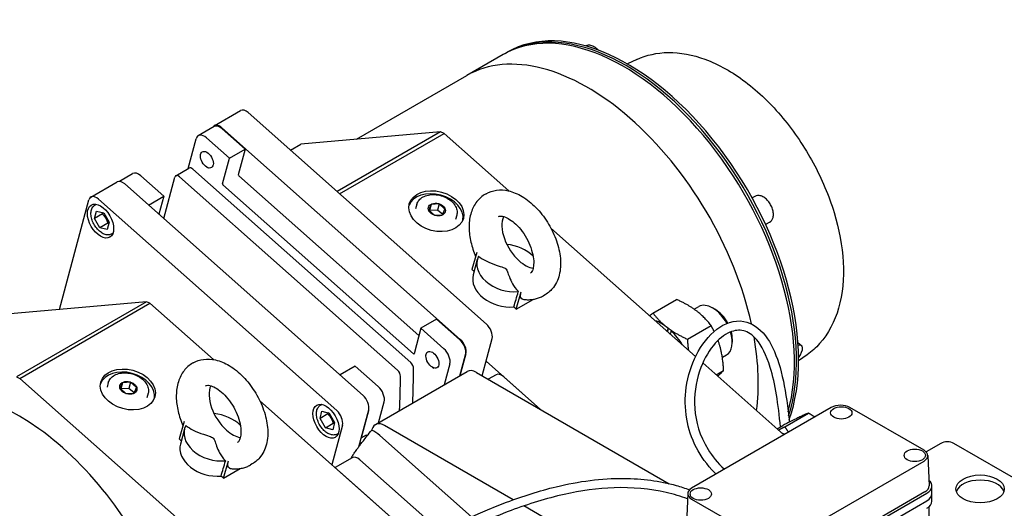
# Model space of a CAD drawing. Units: millimetres. Extents: x 280 to 6476, y 26 to 3632.
# Drawn here: x 676 to 1313, y 2810 to 3125 of the extents above; entities that cross this region are included whole.
import ezdxf

# ---------------------------------------------------------------- set-up
doc = ezdxf.new("R2010")
doc.units = ezdxf.units.MM
doc.header["$LTSCALE"] = 13.333333
doc.layers.add('Visible Edges(Hillmar_metric)', color=7, linetype='Continuous', lineweight=25)

msp = doc.modelspace()

# ---------------------------------------------------------------- linework, layer by layer
at = {"layer": 'Visible Edges(Hillmar_metric)'}
for p, q in [((988.617, 3102.835), (965.282, 3089.363)), ((989.964, 3103.613), (988.617, 3102.835)), ((989.964, 3103.613), (991.321, 3104.396)), ((1075.086, 3099.712), (1068.994, 3096.858)), ((893.937, 3048.172), (965.282, 3089.363)), ((801.981, 3056.959), (818.952, 3066.757)), ((977.957, 2928.801), (823.87, 3065.439)), ((801.872, 3056.371), (791.689, 3050.493)), ((806.899, 3055.641), (960.987, 2919.003)), ((821.952, 3041.785), (807.076, 3054.977)), ((785.146, 3029.292), (790.295, 3048.509)), ((796.894, 3049.098), (811.77, 3035.907)), ((948.18, 3053.016), (857.893, 3044.952)), ((948.18, 3053.016), (881.375, 3014.446)), ((882.971, 3013.03), (950.512, 3052.025)), ((950.512, 3052.025), (948.18, 3053.016)), ((992.448, 3014.837), (950.512, 3052.025)), ((811.77, 3035.907), (821.952, 3041.785)), ((821.952, 3041.785), (817.538, 3025.311)), ((851.279, 3041.134), (857.893, 3044.952)), ((793.044, 3037.439), (793.044, 3038.419)), ((807.356, 3019.432), (811.77, 3035.907)), ((777.143, 3024.671), (785.628, 3029.57)), ((928.943, 2904.007), (788.087, 3028.911)), ((797.224, 3030.198), (798.072, 3029.709)), ((740.675, 3021.039), (749.263, 3025.998)), ((769.343, 3011.412), (754.467, 3024.603)), ((769.327, 2997.025), (776.484, 3023.734)), ((779.601, 3024.012), (920.457, 2899.108)), ((817.778, 3024.693), (934.257, 2921.404)), ((722.22, 3010.908), (739.19, 3020.706)), ((898.196, 2882.751), (744.108, 3019.388)), ((930.702, 2909.649), (807.596, 3018.814)), ((759.507, 3005.733), (769.343, 3011.412)), ((769.343, 3011.412), (766.226, 2999.776)), ((977.624, 3013.057), (977.246, 3012.839)), ((1151.432, 3011.342), (1149.608, 3010.289)), ((701.939, 2938.262), (720.902, 3009.034)), ((724.96, 3005.774), (725.709, 3006.207)), ((727.137, 3009.591), (881.225, 2872.953)), ((932.932, 3006.186), (932.146, 3003.255)), ((940.4, 3004.254), (940.293, 3003.854)), ((942.073, 3006.13), (940.584, 3002.521)), ((942.073, 3006.13), (941.025, 3002.216)), ((947.319, 3006.409), (942.073, 3006.13)), ((947.319, 3006.409), (946.27, 3002.495)), ((951.075, 3003.078), (947.319, 3006.409)), ((724.621, 2997.048), (725.848, 3001.816)), ((729.712, 2999.987), (724.621, 2997.048)), ((728.115, 2991.065), (724.621, 2997.048)), ((725.848, 3001.816), (730.569, 3000.602)), ((730.569, 3000.602), (734.063, 2994.619)), ((940.584, 3002.521), (944.34, 2999.19)), ((941.025, 3002.216), (940.999, 3002.153)), ((946.27, 3002.495), (941.025, 3002.216)), ((944.34, 2999.19), (949.586, 2999.469)), ((949.612, 2999.532), (946.27, 3002.495)), ((949.586, 2999.469), (951.075, 3003.078)), ((951.259, 3001.345), (951.152, 3000.944)), ((958.693, 2999.284), (957.907, 2996.352)), ((733.206, 2994.005), (728.115, 2991.065)), ((732.836, 2989.851), (728.115, 2991.065)), ((734.063, 2994.619), (732.836, 2989.851)), ((1113.037, 2907.905), (1019.546, 2990.808)), ((1161.032, 2994.714), (1158.326, 2993.152)), ((735.76, 2987.068), (736.509, 2987.5)), ((971.674, 2975.182), (968.505, 2964.013)), ((971.988, 2970.484), (969.352, 2960.649)), ((999.077, 2969.675), (999.083, 2969.67)), ((969.918, 2962.76), (968.505, 2964.013)), ((997.192, 2938.576), (1000.36, 2949.744)), ((1015.801, 2947.803), (1014.669, 2947.149)), ((758.11, 2943.279), (667.823, 2935.215)), ((758.11, 2943.279), (674.105, 2894.779)), ((676.437, 2893.788), (760.441, 2942.287)), ((760.441, 2942.287), (758.11, 2943.279)), ((801.409, 2905.959), (760.441, 2942.287)), ((997.192, 2938.576), (995.605, 2939.982)), ((997.192, 2938.576), (1008.025, 2944.83)), ((1085.512, 2935.97), (1100.774, 2944.782)), ((1112.122, 2938.466), (1115.051, 2940.158)), ((1125.873, 2938.215), (1124.051, 2939.266)), ((945.714, 2932.039), (935.532, 2926.161)), ((960.59, 2918.848), (945.714, 2932.039)), ((1107.778, 2919.102), (1123.04, 2927.913)), ((935.532, 2926.161), (931.117, 2909.686)), ((935.532, 2926.161), (950.408, 2912.969)), ((1095.379, 2926.141), (1094.822, 2924.057)), ((975.134, 2895.549), (981.557, 2919.523)), ((1136.779, 2919.324), (1136.779, 2917.22)), ((1179.204, 2917.036), (1181.716, 2914.906)), ((938.771, 2908.215), (938.771, 2909.194)), ((964.587, 2909.725), (960.782, 2895.526)), ((960.782, 2895.526), (964.4, 2909.028)), ((1130.343, 2907.417), (1133.051, 2908.981)), ((1185.147, 2909.081), (1179.63, 2905.232)), ((788.402, 2903.809), (788.025, 2903.591)), ((893.105, 2901.666), (883.269, 2895.987)), ((907.981, 2888.474), (893.105, 2901.666)), ((954.218, 2903.15), (950.6, 2889.647)), ((977.656, 2904.963), (1012.79, 2873.808)), ((1170.126, 2857.281), (1117.721, 2903.751)), ((906.096, 2863.953), (965.493, 2898.246)), ((942.952, 2900.974), (943.8, 2900.484)), ((971.493, 2897.651), (1095.93, 2825.807)), ((984.122, 2896.187), (979.076, 2893.273)), ((1126.3, 2896.144), (1131.163, 2898.951)), ((674.105, 2894.779), (676.437, 2893.788)), ((676.437, 2893.788), (852.348, 2737.798)), ((733.527, 2891.06), (732.742, 2888.129)), ((740.996, 2889.128), (740.888, 2888.728)), ((742.669, 2891.004), (741.18, 2887.395)), ((742.669, 2891.004), (741.621, 2887.09)), ((747.915, 2891.283), (742.669, 2891.004)), ((747.915, 2891.283), (746.866, 2887.369)), ((751.671, 2887.952), (747.915, 2891.283)), ((1012.79, 2873.808), (989.04, 2894.869)), ((741.18, 2887.395), (744.936, 2884.064)), ((741.621, 2887.09), (741.594, 2887.027)), ((746.866, 2887.369), (741.621, 2887.09)), ((744.936, 2884.064), (750.181, 2884.343)), ((750.208, 2884.406), (746.866, 2887.369)), ((750.181, 2884.343), (751.671, 2887.952)), ((751.855, 2886.219), (751.748, 2885.818)), ((759.289, 2884.158), (758.503, 2881.226)), ((934.775, 2787.697), (831.465, 2879.307)), ((870.688, 2876.55), (871.436, 2876.983)), ((908.173, 2865.152), (911.791, 2878.655)), ((870.331, 2867.906), (871.621, 2872.619)), ((875.423, 2870.846), (870.331, 2867.906)), ((871.621, 2872.619), (876.359, 2871.322)), ((876.359, 2871.322), (879.807, 2865.312)), ((895.426, 2849.701), (901.796, 2873.473)), ((901.609, 2872.776), (896.951, 2855.392)), ((1200.763, 2874.97), (1110.48, 2822.845)), ((1170.698, 2862.556), (1185.96, 2871.368)), ((1260.672, 2847.34), (1212.815, 2874.97)), ((782.452, 2865.935), (779.284, 2854.766)), ((873.779, 2861.897), (870.331, 2867.906)), ((873.779, 2861.897), (878.87, 2864.836)), ((884.825, 2863.675), (877.965, 2838.073)), ((879.807, 2865.312), (878.517, 2860.6)), ((782.766, 2861.237), (780.131, 2851.402)), ((809.855, 2860.428), (809.861, 2860.422)), ((878.517, 2860.6), (873.779, 2861.897)), ((881.488, 2857.844), (882.236, 2858.276)), ((896.951, 2855.392), (900.407, 2857.387)), ((900.487, 2857.345), (900.049, 2855.711)), ((903.9, 2860.828), (903.8, 2860.456)), ((995.185, 2815.387), (912.096, 2863.358)), ((1165.676, 2861.227), (1169.36, 2863.354)), ((780.696, 2853.513), (779.284, 2854.766)), ((908.944, 2856.939), (968.215, 2804.38)), ((1271.489, 2851.821), (1262.003, 2846.344)), ((1352.1, 2810.18), (1279.975, 2851.821)), ((807.97, 2829.328), (811.138, 2840.497)), ((826.58, 2838.556), (825.447, 2837.902)), ((891.208, 2842.543), (880.135, 2836.149)), ((896.126, 2841.225), (948.411, 2794.862)), ((1170.389, 2788.256), (1260.672, 2840.382)), ((1263.165, 2843.982), (1264.003, 2824.398)), ((807.97, 2829.328), (818.803, 2835.583)), ((882.974, 2833.632), (934.775, 2787.697)), ((807.97, 2829.328), (806.384, 2830.735)), ((1107.987, 2819.487), (1107.149, 2799.903)), ((1261.265, 2820.443), (1170.981, 2768.318)), ((1172.254, 2767.584), (1262.538, 2819.709)), ((1265.806, 2819.366), (1265.806, 2824.265)), ((1265.806, 2814.467), (1265.806, 2819.366)), ((1110.48, 2815.887), (1158.337, 2788.256)), ((1172.254, 2762.685), (1262.538, 2814.81)), ((1172.254, 2762.685), (1262.538, 2814.81)), ((1099.394, 2755.222), (1002.028, 2811.436)), ((1263.629, 2770.35), (1263.976, 2810.931))]:
    msp.add_line(p, q, dxfattribs=at)
for centre, major_axis, ratio, start_param, end_param in [((1067.964, 2968.513), (-78, 135.1), 0.5773503, 3.62276, 6.2831853), ((1067.964, 2968.513), (-78, 135.1), 0.5773503, 3.62276, 6.2831853), ((1069.321, 2969.296), (-78, 135.1), 0.5773503, 3.5910311, 6.2831853), ((1066.617, 2967.735), (-78, 135.1), 0.5773503, 3.6560744, 6.2831853), ((1066.617, 2967.735), (-78, 135.1), 0.5773503, 3.6560744, 6.2831853), ((1043.282, 2954.263), (-78, 135.1), 0.5773503, 4.2124216, 6.2831853), ((1043.282, 2954.263), (-78, 135.1), 0.5773503, 4.2124216, 6.2831853), ((822.552, 3060.521), (-3.6, 6.235), 0.5773503, 5.2359878, 6.2831853), ((805.581, 3050.723), (-3.6, 6.235), 0.5773503, 5.2359878, 6.6400925), ((805.682, 3049.772), (-3.81, 6.599), 0.5773503, 5.2359878, 6.2831853), ((795.499, 3043.893), (-3.81, 6.599), 0.5773503, 5.2359878, 6.8067841), ((787.428, 3026.452), (-1.8, 3.118), 0.5773503, 5.2359878, 6.2831853), ((753.073, 3019.399), (-3.81, 6.599), 0.5773503, 5.2359878, 6.2831853), ((778.943, 3021.554), (-1.8, 3.118), 0.5773503, 5.2359878, 6.8067841), ((817.866, 3025.02), (-0.24, 0.416), 0.5773503, 0.5235988, 2.0943951), ((742.79, 3014.471), (-3.6, 6.235), 0.5773503, 5.2359878, 6.2831853), ((807.683, 3019.142), (0.24, -0.416), 0.5773503, 3.6651914, 5.2359878), ((725.82, 3004.673), (-3.6, 6.235), 0.5773503, 5.2359878, 6.8067841), ((945.027, 2999.804), (-17.488, 4.686), 0.7071068, 3.2208, 6.2039779), ((1002.653, 2983.86), (10.698, -18.072), 0.5644631, 3.5285772, 5.2296391), ((992.272, 2965.049), (20.284, -5.435), 0.7071068, 0.8883657, 1.8138828), ((992.272, 2965.049), (-20.284, 5.435), 0.7071068, 6.128424, 8.3485798), ((1002.653, 2983.86), (10.698, -18.072), 0.5644631, 5.2300522, 5.84936), ((989.637, 2955.214), (-20.284, 5.435), 0.7071068, 0, 2.0513329), ((1086.379, 3316.261), (-226.318, -798.452), 0.0208083, 1.0859844, 1.0997), ((1124.051, 2924.569), (-9, 15.588), 0.5773503, 4.6831564, 6.2831853), ((1125.873, 2925.621), (-7.712, 13.357), 0.5773503, 4.6721393, 5.4978337), ((976.64, 2923.884), (-3.6, 6.235), 0.5773503, 3.6651914, 5.2359878), ((1091.084, 2905.535), (14.46, -25.045), 0.5773503, 2.1445576, 2.5606237), ((1089.32, 2904.517), (-16.383, -42.785), 0.0518747, 4.2024932, 4.2528268), ((1092.847, 2906.553), (16.383, 42.785), 0.0518747, 1.1605268, 1.2087295), ((1091.084, 2905.535), (14.46, -25.045), 0.5773503, 1.6281665, 2.0449313), ((1124.051, 2924.569), (9, -15.588), 0.5773503, 0, 1.2021363), ((1125.873, 2925.621), (-7.712, 13.357), 0.5773503, 3.9269442, 4.2728977), ((959.195, 2913.643), (-3.81, 6.599), 0.5773503, 3.6651914, 5.2359878), ((959.669, 2914.086), (3.6, -6.235), 0.5773503, 0.5235988, 2.0943951), ((1043.282, 2954.263), (78, -135.1), 0.5773503, 0.6413946, 1.0105309), ((1043.282, 2954.263), (-78, 135.1), 0.5773503, 3.7829872, 4.1521235), ((1174.538, 2906.439), (7.178, 8.467), 0.3295048, 5.0627276, 6.8094432), ((930.79, 2909.977), (0.24, -0.416), 0.5773503, 5.2359878, 6.8067841), ((949.013, 2907.765), (3.81, -6.599), 0.5773503, 0.5235988, 2.0943951), ((928.284, 2901.548), (-1.8, 3.118), 0.5773503, 3.9179519, 5.2359878), ((745.623, 2884.678), (17.488, -4.686), 0.7071068, 0.0792074, 3.0623853), ((919.798, 2896.649), (1.8, -3.118), 0.5773503, 0.7763592, 2.0943951), ((421.669, 3199.33), (-360.045, 623.616), 0.5773503, 3.8797484, 3.9179519), ((971.493, 2887.853), (-6, 10.392), 0.5773503, 5.4977871, 6.2831853), ((987.722, 2889.951), (-3.6, 6.235), 0.5773503, 5.2359878, 6.2831853), ((675.869, 2742.137), (-78, 135.1), 0.5773503, 4.4804084, 6.2831853), ((813.432, 2874.612), (10.698, -18.072), 0.5644631, 3.5285772, 5.2296391), ((413.184, 3194.431), (360.045, -623.616), 0.5773503, 0.7381558, 0.7763592), ((896.878, 2877.833), (-3.6, 6.235), 0.5773503, 3.6651914, 5.2359878), ((906.587, 2883.27), (-3.81, 6.599), 0.5773503, 3.6651914, 5.2359878), ((1206.789, 2871.491), (8.522, 0), 0.5773503, 0.7853982, 2.3561945), ((803.05, 2855.802), (20.284, -5.435), 0.7071068, 0.8883657, 1.8138828), ((879.907, 2868.035), (3.6, -6.235), 0.5773503, 0.5235988, 2.0943951), ((912.096, 2853.56), (-6, 10.392), 0.5773503, 5.4977871, 6.8067841), ((803.05, 2855.802), (-20.284, 5.435), 0.7071068, 6.128424, 8.3485798), ((813.432, 2874.612), (10.698, -18.072), 0.5644631, 5.2300522, 5.84936), ((900.379, 2857.283), (0.101, 0.114), 0.4082483, 5.5984661, 7.1692624), ((904.991, 2842.186), (-10.8, 18.706), 0.5773503, 5.2359878, 5.5758247), ((1173.045, 2832.856), (14.46, -25.045), 0.5773503, 2.4685217, 2.5606237), ((800.415, 2845.966), (-20.284, 5.435), 0.7071068, 0, 2.0513329), ((1275.732, 2849.372), (6, 0), 0.5773503, 0.7853982, 2.3561945), ((1254.646, 2843.861), (8.522, 0), 0.5773503, 5.4977871, 7.0685835), ((582.531, 2688.248), (-78, 135.1), 0.5773503, 4.1039303, 6.2831853), ((582.531, 2688.248), (-78, 135.1), 0.5773503, 4.1039303, 6.2831853), ((897.157, 3207.014), (-226.318, -798.452), 0.0208083, 1.0859844, 1.0997), ((894.808, 2836.307), (-3.6, 6.235), 0.5773503, 5.2359878, 6.2831853), ((1254.646, 2824.265), (11.16, 0), 0.5773503, 5.4977871, 6.8837674), ((1296.945, 2819.096), (15.6, 0), 0.5773503, 0.1860064, 2.9555863), ((1116.506, 2819.366), (-8.522, 0), 0.5773503, 5.4977871, 7.0685835), ((1254.646, 2824.265), (9.36, 0), 0.5773503, 5.4977871, 6.3078805), ((1254.646, 2819.366), (11.16, 0), 0.5773503, 5.4977871, 6.2831853), ((1254.646, 2819.366), (11.16, 0), 0.5773503, 5.4977871, 6.2831853), ((1254.646, 2814.467), (11.16, 0), 0.5773503, 5.4977871, 6.2831853)]:
    msp.add_ellipse(centre, major_axis=major_axis, ratio=ratio, start_param=start_param, end_param=end_param, dxfattribs=at)
for centre, major_axis, ratio in [((797.224, 3035.025), (2.956, -5.12), 0.5773503), ((945.551, 3001.761), (-17.488, 4.686), 0.7071068), ((728.493, 2995.344), (-6, 10.392), 0.5773503), ((945.829, 3002.8), (-5.459, 1.463), 0.7071068), ((945.829, 3002.8), (-5.43, 1.455), 0.7071068), ((942.952, 2905.801), (-2.956, 5.12), 0.5773503), ((746.147, 2886.635), (17.488, -4.686), 0.7071068), ((746.425, 2887.674), (-5.459, 1.463), 0.7071068), ((746.425, 2887.674), (-5.43, 1.455), 0.7071068), ((874.221, 2866.119), (-6, 10.392), 0.5773503), ((1207.213, 2871.54), (6.9, 0), 0.5773503), ((1254.731, 2844.106), (6.9, 0), 0.5773503), ((1296.945, 2822.428), (15.6, 0), 0.5773503), ((1116.421, 2819.121), (6.9, 0), 0.5773503)]:
    msp.add_ellipse(centre, major_axis=major_axis, ratio=ratio, dxfattribs=at)
for points, knots in [([(1050.009, 3105.853), (1049.468, 3106.428), (1048.892, 3106.942), (1047.538, 3107.926), (1046.748, 3108.35), (1045.17, 3108.868), (1044.378, 3108.972), (1043.104, 3108.82), (1042.607, 3108.67), (1042.156, 3108.431)], [6.199549, 6.199549, 6.199549, 6.199549, 6.4700571, 6.4700571, 6.8114951, 6.8114951, 7.1417379, 7.1417379, 7.3627122, 7.3627122, 7.3627122, 7.3627122]), ([(1075.086, 3099.712), (1081.349, 3102.645), (1088.266, 3104.123), (1103.18, 3104.338), (1111.211, 3102.769), (1128.043, 3096.579), (1136.836, 3091.58), (1153.831, 3078.738), (1162.014, 3070.821), (1176.831, 3053.056), (1183.475, 3043.228), (1194.671, 3022.588), (1199.228, 3011.786), (1205.828, 2990.104), (1207.858, 2979.229), (1208.994, 2958.327), (1208.089, 2948.295), (1203.001, 2930.491), (1198.942, 2922.597), (1190.797, 2913.541), (1188.093, 2911.137), (1185.147, 2909.081)], [1.8297017, 1.8297017, 1.8297017, 1.8297017, 2.0920478, 2.0920478, 2.3860704, 2.3860704, 2.7188024, 2.7188024, 3.0594598, 3.0594598, 3.397014, 3.397014, 3.733356, 3.733356, 4.0717341, 4.0717341, 4.412465, 4.412465, 4.7360908, 4.7360908, 4.8723626, 4.8723626, 4.8723626, 4.8723626]), ([(932.932, 3006.186), (933.192, 3007.158), (933.672, 3008.07), (935.025, 3009.686), (935.899, 3010.388), (937.953, 3011.514), (939.134, 3011.935), (941.683, 3012.453), (943.051, 3012.549), (945.834, 3012.405), (947.249, 3012.166), (949.982, 3011.376), (951.301, 3010.825), (953.708, 3009.468), (954.796, 3008.662), (956.632, 3006.875), (957.379, 3005.894), (958.456, 3003.858), (958.785, 3002.803), (958.972, 3000.916), (958.906, 3000.08), (958.693, 2999.284)], [2.5261129, 2.5261129, 2.5261129, 2.5261129, 2.8438694, 2.8438694, 3.1627582, 3.1627582, 3.4830599, 3.4830599, 3.8038335, 3.8038335, 4.12465, 4.12465, 4.4454545, 4.4454545, 4.7662731, 4.7662731, 5.0870123, 5.0870123, 5.4071391, 5.4071391, 5.6677056, 5.6677056, 5.6677056, 5.6677056]), ([(977.246, 3012.839), (975.092, 3011.595), (973.205, 3009.913), (970.046, 3005.851), (968.845, 3003.433), (967.145, 2998.093), (966.723, 2995.139), (966.623, 2989.099), (966.948, 2986.01), (968.236, 2979.823), (969.201, 2976.725), (970.6, 2973.32), (970.762, 2972.937), (970.929, 2972.556)], [1.0471976, 1.0471976, 1.0471976, 1.0471976, 1.2834529, 1.2834529, 1.5434507, 1.5434507, 1.8309257, 1.8309257, 2.1184008, 2.1184008, 2.4058759, 2.4058759, 2.4423588, 2.4423588, 2.4423588, 2.4423588]), ([(977.624, 3013.057), (979.697, 3014.253), (982.007, 3015.011), (986.917, 3015.676), (989.511, 3015.497), (995.107, 3014.247), (998.072, 3012.977), (1004.08, 3009.397), (1007.086, 3006.96), (1012.603, 3001.325), (1015.112, 2998.127), (1019.429, 2991.307), (1021.243, 2987.692), (1024.043, 2980.288), (1025.026, 2976.5), (1025.973, 2968.986), (1025.931, 2965.255), (1024.521, 2958.427), (1023.245, 2955.275), (1019.74, 2950.671), (1017.904, 2949.017), (1015.801, 2947.803)], [-1.0471976, -1.0471976, -1.0471976, -1.0471976, -0.8190886, -0.8190886, -0.5657176, -0.5657176, -0.2503185, -0.2503185, 0.1077829, 0.1077829, 0.4648018, 0.4648018, 0.8173993, 0.8173993, 1.1725189, 1.1725189, 1.5328059, 1.5328059, 1.8630089, 1.8630089, 2.0943951, 2.0943951, 2.0943951, 2.0943951]), ([(1161.032, 2994.714), (1161.552, 2995.014), (1162.001, 2995.433), (1162.734, 2996.47), (1163.002, 2997.1), (1163.356, 2998.559), (1163.41, 2999.408), (1163.281, 3001.21), (1163.086, 3002.168), (1162.474, 3004.069), (1162.06, 3005.011), (1161.055, 3006.795), (1160.466, 3007.637), (1159.164, 3009.148), (1158.449, 3009.816), (1156.946, 3010.909), (1156.155, 3011.333), (1154.577, 3011.851), (1153.785, 3011.955), (1152.461, 3011.797), (1151.917, 3011.622), (1151.432, 3011.342)], [5.4992743, 5.4992743, 5.4992743, 5.4992743, 5.7592435, 5.7592435, 6.043688, 6.043688, 6.3711726, 6.3711726, 6.712638, 6.712638, 7.0514058, 7.0514058, 7.3882947, 7.3882947, 7.7266941, 7.7266941, 8.0681322, 8.0681322, 8.3983749, 8.3983749, 8.640867, 8.640867, 8.640867, 8.640867]), ([(735.76, 2987.068), (735.174, 2986.73), (734.513, 2986.527), (733.091, 2986.39), (732.329, 2986.478), (730.708, 2986.943), (729.85, 2987.362), (728.163, 2988.493), (727.336, 2989.22), (725.823, 2990.88), (725.136, 2991.813), (723.959, 2993.794), (723.468, 2994.84), (722.725, 2996.96), (722.475, 2998.034), (722.254, 3000.12), (722.285, 3001.134), (722.673, 3002.974), (723.02, 3003.811), (723.929, 3005.022), (724.409, 3005.457), (724.96, 3005.774)], [2.6266237, 2.6266237, 2.6266237, 2.6266237, 2.8837073, 2.8837073, 3.1654589, 3.1654589, 3.492421, 3.492421, 3.8353083, 3.8353083, 4.175486, 4.175486, 4.5136186, 4.5136186, 4.8533374, 4.8533374, 5.1962395, 5.1962395, 5.5267323, 5.5267323, 5.7682163, 5.7682163, 5.7682163, 5.7682163]), ([(985.646, 2998.289), (985.929, 2998.453), (986.263, 2998.582), (987.676, 2998.608), (988.781, 2998.444), (991.264, 2997.448), (992.525, 2996.767), (995.187, 2994.889), (996.59, 2993.683), (999.365, 2990.798), (1000.735, 2989.103), (1003.245, 2985.392), (1004.381, 2983.37), (1006.262, 2979.251), (1007.007, 2977.155), (1008.034, 2973.18), (1008.326, 2971.298), (1008.503, 2968.004), (1008.401, 2966.58), (1007.967, 2964.314), (1007.643, 2963.47), (1006.963, 2962.236), (1006.647, 2961.947), (1006.341, 2961.742), (1006.305, 2961.719), (1006.269, 2961.698)], [-1.0471976, -1.0471976, -1.0471976, -1.0471976, -0.7330383, -0.7330383, -0.4071772, -0.4071772, -0.148444, -0.148444, 0.116223, 0.116223, 0.3909815, 0.3909815, 0.671781, 0.671781, 0.9525838, 0.9525838, 1.2271507, 1.2271507, 1.4911949, 1.4911949, 1.7504611, 1.7504611, 2.0539042, 2.0539042, 2.0943951, 2.0943951, 2.0943951, 2.0943951]), ([(972.823, 2972.63), (974.254, 2971.481), (975.924, 2970.478), (979.914, 2968.501), (982.19, 2967.651), (986.092, 2966.319), (987.708, 2965.837), (989.263, 2965.261), (989.624, 2965.105), (990.037, 2964.875), (990.155, 2964.801), (990.302, 2964.693), (990.337, 2964.665), (990.395, 2964.617), (990.418, 2964.598), (990.44, 2964.578)], [-0.72132794, -0.72132794, -0.72132794, -0.72132794, -0.55489285, -0.55489285, -0.34572827, -0.34572827, -0.14380329, -0.14380329, -0.05703813, -0.05703813, -0.02044539, -0.02044539, -0.00822168, -0.00822168, -0.00010055, -0.00010055, -0.00010055, -0.00010055]), ([(990.44, 2964.578), (990.441, 2964.577), (990.442, 2964.577), (990.444, 2964.575), (990.445, 2964.574), (990.446, 2964.573)], [0.67639856719, 0.67639856719, 0.67639856719, 0.67639856719, 0.67676002291, 0.67676002291, 0.67712147864, 0.67712147864, 0.67712147864, 0.67712147864]), ([(990.446, 2964.573), (990.465, 2964.556), (990.484, 2964.539), (990.525, 2964.5), (990.548, 2964.477), (990.624, 2964.399), (990.675, 2964.341), (991.011, 2963.921), (991.235, 2963.438), (992.147, 2960.952), (992.986, 2957.978), (995.529, 2953.415), (996.754, 2951.566), (998.518, 2949.845)], [-2.8086492, -2.8086492, -2.8086492, -2.8086492, -2.7780973, -2.7780973, -2.7393757, -2.7393757, -2.6439735, -2.6439735, -2.0625272, -2.0625272, -0.6921209, -0.6921209, -0.0226986, -0.0226986, -0.0226986, -0.0226986]), ([(1001.474, 2944.852), (1001.304, 2944.877), (1001.147, 2944.923), (1000.558, 2945.191), (1000.262, 2945.575), (999.961, 2946.527), (999.921, 2947.056), (1000.007, 2948.285), (1000.147, 2948.994), (1000.36, 2949.744)], [0.38307245, 0.38307245, 0.38307245, 0.38307245, 0.4748938, 0.4748938, 0.76395749, 0.76395749, 1.01150429, 1.01150429, 1.28064527, 1.28064527, 1.28064527, 1.28064527]), ([(1001.474, 2944.852), (1002.36, 2944.718), (1003.256, 2944.633), (1005.055, 2944.574), (1005.96, 2944.6), (1007.766, 2944.771), (1008.667, 2944.918), (1010.447, 2945.338), (1011.326, 2945.611), (1013.037, 2946.287), (1013.87, 2946.688), (1014.669, 2947.149)], [-2.53225931, -2.53225931, -2.53225931, -2.53225931, -2.44468647, -2.44468647, -2.35711362, -2.35711362, -2.26954078, -2.26954078, -2.18196794, -2.18196794, -2.0943951, -2.0943951, -2.0943951, -2.0943951]), ([(1126.285, 2831.97), (1126.027, 2832.224), (1125.772, 2832.479), (1120.373, 2837.962), (1116.463, 2843.499), (1110.356, 2855.231), (1108.392, 2861.492), (1106.121, 2874.646), (1106.155, 2881.517), (1108.091, 2895.524), (1110.342, 2902.538), (1116.868, 2915.562), (1121.38, 2921.435), (1131.818, 2929.372), (1137.913, 2931.712), (1149.214, 2929.754), (1154.201, 2926.6), (1161.66, 2916.726), (1164.541, 2910.654), (1169.052, 2896.367), (1170.726, 2888.115), (1172.623, 2874.913), (1173.165, 2870.232), (1173.631, 2865.516)], [2.4719557, 2.4719557, 2.4719557, 2.4719557, 2.6022432, 2.6022432, 5.2680392, 5.2680392, 8.2867777, 8.2867777, 11.8495824, 11.8495824, 16.0676914, 16.0676914, 20.7964747, 20.7964747, 25.2756047, 25.2756047, 28.8120455, 28.8120455, 31.7147221, 31.7147221, 34.5989579, 34.5989579, 36.1234866, 36.1234866, 36.1234866, 36.1234866]), ([(1167.893, 2862.507), (1167.231, 2869.578), (1166.418, 2876.579), (1164.267, 2889.579), (1162.943, 2895.617), (1158.91, 2908.785), (1155.74, 2915.044), (1149.673, 2922.118), (1146.855, 2923.807), (1141.186, 2925.266), (1138.211, 2924.879), (1131.49, 2922.018), (1127.799, 2918.996), (1120.908, 2910.547), (1117.799, 2904.843), (1113.208, 2891.185), (1111.921, 2882.976), (1113.179, 2865.887), (1115.559, 2856.894), (1123.756, 2843.655), (1127.271, 2839.276), (1131.704, 2835.099)], [28.6005613, 28.6005613, 28.6005613, 28.6005613, 30.8920546, 30.8920546, 33.0933449, 33.0933449, 36.3603513, 36.3603513, 39.089932, 39.089932, 42.118633, 42.118633, 45.9113877, 45.9113877, 50.2107105, 50.2107105, 55.0348259, 55.0348259, 59.6542077, 59.6542077, 61.8936848, 61.8936848, 61.8936848, 61.8936848]), ([(788.025, 2903.591), (785.871, 2902.348), (783.983, 2900.666), (780.824, 2896.604), (779.623, 2894.185), (777.923, 2888.846), (777.501, 2885.892), (777.401, 2879.852), (777.726, 2876.762), (779.014, 2870.575), (779.979, 2867.478), (781.379, 2864.072), (781.541, 2863.69), (781.707, 2863.309)], [1.0471976, 1.0471976, 1.0471976, 1.0471976, 1.2834529, 1.2834529, 1.5434507, 1.5434507, 1.8309257, 1.8309257, 2.1184008, 2.1184008, 2.4058759, 2.4058759, 2.4423588, 2.4423588, 2.4423588, 2.4423588]), ([(788.402, 2903.809), (790.475, 2905.006), (792.786, 2905.764), (797.695, 2906.428), (800.289, 2906.25), (805.885, 2905), (808.85, 2903.73), (814.858, 2900.15), (817.864, 2897.713), (823.381, 2892.078), (825.891, 2888.88), (830.207, 2882.059), (832.021, 2878.444), (834.822, 2871.041), (835.804, 2867.253), (836.751, 2859.739), (836.709, 2856.008), (835.3, 2849.18), (834.023, 2846.027), (830.519, 2841.424), (828.682, 2839.77), (826.58, 2838.556)], [-1.0471976, -1.0471976, -1.0471976, -1.0471976, -0.8190886, -0.8190886, -0.5657176, -0.5657176, -0.2503185, -0.2503185, 0.1077829, 0.1077829, 0.4648018, 0.4648018, 0.8173993, 0.8173993, 1.1725189, 1.1725189, 1.5328059, 1.5328059, 1.8630089, 1.8630089, 2.0943951, 2.0943951, 2.0943951, 2.0943951]), ([(733.527, 2891.06), (733.788, 2892.032), (734.268, 2892.944), (735.621, 2894.56), (736.495, 2895.262), (738.548, 2896.388), (739.73, 2896.809), (742.279, 2897.327), (743.646, 2897.423), (746.43, 2897.279), (747.844, 2897.04), (750.578, 2896.25), (751.896, 2895.699), (754.303, 2894.342), (755.392, 2893.536), (757.228, 2891.749), (757.975, 2890.768), (759.052, 2888.732), (759.381, 2887.677), (759.568, 2885.79), (759.502, 2884.954), (759.289, 2884.158)], [2.5261129, 2.5261129, 2.5261129, 2.5261129, 2.8438694, 2.8438694, 3.1627582, 3.1627582, 3.4830599, 3.4830599, 3.8038335, 3.8038335, 4.12465, 4.12465, 4.4454545, 4.4454545, 4.7662731, 4.7662731, 5.0870123, 5.0870123, 5.4071391, 5.4071391, 5.6677056, 5.6677056, 5.6677056, 5.6677056]), ([(796.425, 2889.042), (796.707, 2889.206), (797.041, 2889.335), (798.455, 2889.361), (799.56, 2889.196), (802.042, 2888.201), (803.303, 2887.52), (805.965, 2885.642), (807.368, 2884.436), (810.144, 2881.55), (811.513, 2879.856), (814.024, 2876.145), (815.159, 2874.122), (817.04, 2870.004), (817.785, 2867.907), (818.813, 2863.932), (819.105, 2862.05), (819.281, 2858.757), (819.179, 2857.333), (818.746, 2855.067), (818.421, 2854.223), (817.741, 2852.989), (817.425, 2852.7), (817.119, 2852.495), (817.083, 2852.472), (817.047, 2852.451)], [-1.0471976, -1.0471976, -1.0471976, -1.0471976, -0.7330383, -0.7330383, -0.4071772, -0.4071772, -0.148444, -0.148444, 0.116223, 0.116223, 0.3909815, 0.3909815, 0.671781, 0.671781, 0.9525838, 0.9525838, 1.2271507, 1.2271507, 1.4911949, 1.4911949, 1.7504611, 1.7504611, 2.0539042, 2.0539042, 2.0943951, 2.0943951, 2.0943951, 2.0943951]), ([(881.488, 2857.844), (880.901, 2857.506), (880.24, 2857.303), (878.819, 2857.166), (878.056, 2857.254), (876.435, 2857.719), (875.578, 2858.138), (873.89, 2859.269), (873.064, 2859.995), (871.551, 2861.656), (870.864, 2862.589), (869.687, 2864.57), (869.196, 2865.616), (868.453, 2867.736), (868.202, 2868.81), (867.981, 2870.896), (868.013, 2871.91), (868.4, 2873.75), (868.747, 2874.587), (869.656, 2875.798), (870.137, 2876.232), (870.688, 2876.55)], [0.5189102, 0.5189102, 0.5189102, 0.5189102, 0.7759938, 0.7759938, 1.0577454, 1.0577454, 1.3847076, 1.3847076, 1.7275949, 1.7275949, 2.0677726, 2.0677726, 2.4059051, 2.4059051, 2.7456239, 2.7456239, 3.0885261, 3.0885261, 3.4190189, 3.4190189, 3.6605029, 3.6605029, 3.6605029, 3.6605029]), ([(783.601, 2863.383), (785.032, 2862.234), (786.702, 2861.23), (790.692, 2859.254), (792.969, 2858.404), (796.87, 2857.072), (798.487, 2856.59), (800.042, 2856.013), (800.402, 2855.858), (800.816, 2855.627), (800.933, 2855.554), (801.08, 2855.445), (801.116, 2855.418), (801.174, 2855.37), (801.196, 2855.351), (801.218, 2855.331)], [-0.72132794, -0.72132794, -0.72132794, -0.72132794, -0.55489285, -0.55489285, -0.34572827, -0.34572827, -0.14380329, -0.14380329, -0.05703813, -0.05703813, -0.02044539, -0.02044539, -0.00822168, -0.00822168, -0.00010055, -0.00010055, -0.00010055, -0.00010055]), ([(801.218, 2855.331), (801.219, 2855.33), (801.22, 2855.329), (801.222, 2855.328), (801.223, 2855.327), (801.224, 2855.326)], [0.67639856719, 0.67639856719, 0.67639856719, 0.67639856719, 0.67676002291, 0.67676002291, 0.67712147864, 0.67712147864, 0.67712147864, 0.67712147864]), ([(801.224, 2855.326), (801.243, 2855.309), (801.262, 2855.292), (801.304, 2855.252), (801.326, 2855.23), (801.402, 2855.152), (801.453, 2855.094), (801.789, 2854.674), (802.013, 2854.191), (802.926, 2851.705), (803.764, 2848.731), (806.307, 2844.168), (807.533, 2842.319), (809.296, 2840.597)], [-2.8086492, -2.8086492, -2.8086492, -2.8086492, -2.7780973, -2.7780973, -2.7393757, -2.7393757, -2.6439735, -2.6439735, -2.0625272, -2.0625272, -0.6921209, -0.6921209, -0.0226986, -0.0226986, -0.0226986, -0.0226986]), ([(812.252, 2835.604), (812.082, 2835.63), (811.926, 2835.676), (811.336, 2835.944), (811.04, 2836.328), (810.739, 2837.28), (810.699, 2837.809), (810.785, 2839.038), (810.926, 2839.747), (811.138, 2840.497)], [0.38307245, 0.38307245, 0.38307245, 0.38307245, 0.4748938, 0.4748938, 0.76395749, 0.76395749, 1.01150429, 1.01150429, 1.28064527, 1.28064527, 1.28064527, 1.28064527]), ([(812.252, 2835.604), (813.139, 2835.471), (814.034, 2835.386), (815.834, 2835.327), (816.738, 2835.353), (818.544, 2835.524), (819.445, 2835.67), (821.225, 2836.09), (822.104, 2836.364), (823.816, 2837.039), (824.649, 2837.441), (825.447, 2837.902)], [-2.53225931, -2.53225931, -2.53225931, -2.53225931, -2.44468647, -2.44468647, -2.35711362, -2.35711362, -2.26954078, -2.26954078, -2.18196794, -2.18196794, -2.0943951, -2.0943951, -2.0943951, -2.0943951]), ([(624.442, 2642.825), (632.459, 2640.708), (641.69, 2639.675), (661.154, 2640.609), (671.402, 2642.346), (691.628, 2647.864), (701.719, 2651.5), (722.59, 2660.33), (733.483, 2665.671), (757.035, 2678.202), (769.708, 2685.594), (798.229, 2702.942), (814.01, 2713.067), (851.884, 2737.495), (873.913, 2751.841), (926.485, 2783.767), (957.66, 2801.256), (1001.415, 2817.772), (1012.123, 2821.209), (1037.42, 2827.335), (1052.387, 2829.378), (1078.446, 2829.138), (1089.955, 2827.55), (1103.437, 2823.833), (1106.347, 2822.908), (1109.189, 2821.888)], [0, 0, 0, 0, 3.2973286, 3.2973286, 6.2992512, 6.2992512, 9.0854319, 9.0854319, 12.1216637, 12.1216637, 15.7730821, 15.7730821, 20.4757258, 20.4757258, 27.1284505, 27.1284505, 36.0302472, 36.0302472, 38.8236929, 38.8236929, 42.5596014, 42.5596014, 45.6273052, 45.6273052, 46.4953601, 46.4953601, 46.4953601, 46.4953601]), ([(1107.837, 2815.99), (1103.431, 2817.602), (1098.842, 2818.981), (1083.593, 2822.503), (1072.095, 2823.562), (1049.786, 2822.811), (1038.832, 2821.268), (1016.494, 2816.276), (1004.995, 2812.678), (980.383, 2803.456), (967.292, 2797.54), (938.118, 2782.954), (922.178, 2773.946), (884.433, 2751.391), (862.859, 2737.453), (811.502, 2704.292), (781.406, 2684.635), (729.56, 2656.636), (707.856, 2646.556), (674.982, 2636.881), (662.93, 2634.674), (642.953, 2633.74), (634.499, 2634.451), (625.554, 2636.359), (624.22, 2636.678), (622.911, 2637.024)], [1.9645293, 1.9645293, 1.9645293, 1.9645293, 3.3315126, 3.3315126, 6.3529379, 6.3529379, 9.1177281, 9.1177281, 12.1046978, 12.1046978, 15.6902116, 15.6902116, 20.3049516, 20.3049516, 26.8074244, 26.8074244, 35.724224, 35.724224, 41.5658005, 41.5658005, 45.02309, 45.02309, 47.9028794, 47.9028794, 48.4187203, 48.4187203, 48.4187203, 48.4187203])]:
    msp.add_open_spline(points, degree=3, knots=knots, dxfattribs=at)
for points, weights in [([(730.05, 3000.735), (729.897, 3000.379), (729.712, 2999.987)], [1.03356830676, 1.01915622672, 1]), ([(729.712, 2999.987), (732.166, 2997.404), (733.206, 2994.005)], [1, 1.15470053838, 1]), ([(733.206, 2994.005), (733.565, 2993.982), (733.891, 2993.951)], [1, 1.0159312274, 1.02858122503]), ([(1123.04, 2927.913), (1115.16, 2938.225), (1100.774, 2944.782)], [1, 1.15470053838, 1]), ([(1083.308, 2934.267), (1084.35, 2935.078), (1085.512, 2935.97)], [1.02759057754, 1.01531055978, 1]), ([(1085.512, 2935.97), (1089.447, 2930.821), (1094.155, 2927.107)], [1, 1.07169563836, 1.07693689183]), ([(1125.069, 2924.159), (1124.146, 2926.007), (1123.04, 2927.913)], [1.03583960483, 1.02068580888, 1]), ([(1094.869, 2926.555), (1100.046, 2922.626), (1107.778, 2919.102)], [1.07734947514, 1.0775981003, 1]), ([(1107.778, 2919.102), (1107.965, 2915.311), (1108.401, 2912.016)], [1, 1.03204040726, 1.05080888013]), ([(1131.163, 2898.951), (1130.613, 2910.06), (1127.589, 2918.333)], [1, 1.10008340472, 1.07066903257]), ([(1127.338, 2895.223), (1129.585, 2897.229), (1131.163, 2898.951)], [1.07279519413, 1.05857964635, 1]), ([(875.728, 2871.494), (875.588, 2871.184), (875.423, 2870.846)], [1.02972535864, 1.01665595602, 1]), ([(875.423, 2870.846), (877.854, 2868.249), (878.87, 2864.836)], [1, 1.15470053838, 1]), ([(1185.96, 2871.368), (1180.912, 2869.239), (1169.36, 2863.354)], [1, 1.15470053838, 1]), ([(1190.083, 2868.804), (1188.155, 2870.078), (1185.96, 2871.368)], [1.03695761081, 1.02145408865, 1]), ([(878.87, 2864.836), (879.285, 2864.804), (879.657, 2864.762)], [1, 1.01840802104, 1.03243525269]), ([(1166.547, 2860.455), (1168.439, 2861.405), (1170.698, 2862.556)], [1.04445182759, 1.02690521677, 1]), ([(1170.698, 2862.556), (1171.873, 2860.678), (1173.091, 2858.993)], [1, 1.02145408865, 1.03695761081])]:
    msp.add_rational_spline(points, weights, degree=2, dxfattribs=at)
for points in [[(998.518, 2949.845), (998.5, 2949.789), (998.483, 2949.733), (998.466, 2949.677)], [(809.296, 2840.597), (809.278, 2840.541), (809.261, 2840.485), (809.245, 2840.429)]]:
    msp.add_open_spline(points, degree=3, dxfattribs=at)
msp.add_rational_spline([(890.423, 2842.09), (890.822, 2842.948), (893.92, 2848.039), (903.8, 2860.456)], [367.604377059, 360.666513992, 302.000129511, 187.044108111], degree=2, knots=[717.0993705, 717.0993705, 717.0993705, 806.4715678, 1082.1815796, 1082.1815796, 1082.1815796], dxfattribs=at)

doc.saveas('drawing.dxf')
